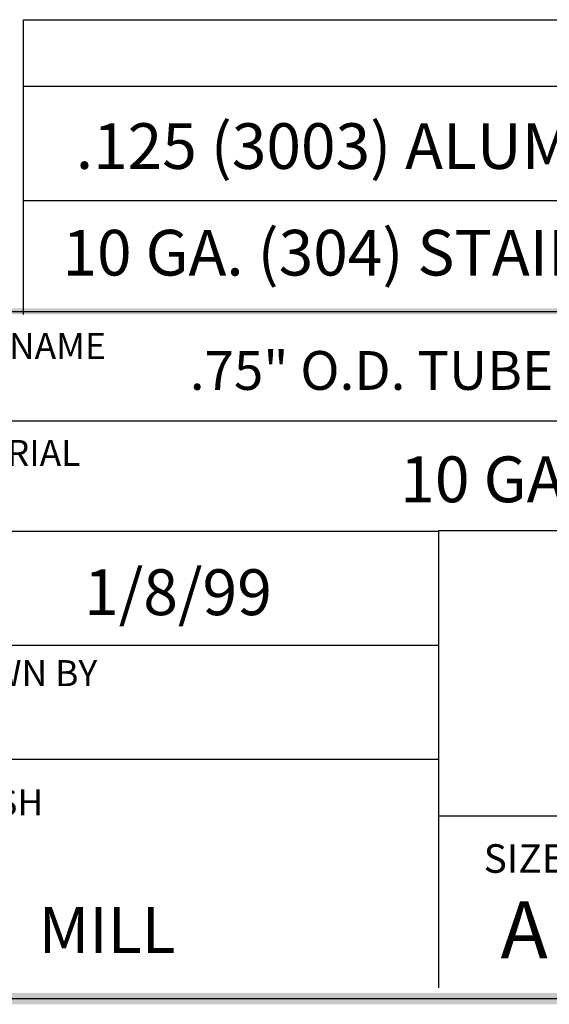
# Model space of a CAD drawing. Extents: x 1 to 9.3, y -1.5 to 9.3.
# Drawn here: x 3.8 to 5, y -1.4 to 0.8 of the extents above; entities that cross this region are included whole.
import ezdxf
from ezdxf.enums import TextEntityAlignment as Align

# ---------------------------------------------------------------- set-up
doc = ezdxf.new("R2010")
doc.units = 0
doc.header["$LTSCALE"] = 0.5
doc.header["$MEASUREMENT"] = 0
doc.layers.get('0').update_dxf_attribs({"linetype": 'CONTINUOUS'})
doc.layers.add('DIM', color=1, linetype='CONTINUOUS')
doc.styles.add('BAVWM$0$STANDARD', font='txt')
doc.styles.add('STD', font='txt')

# ---------------------------------------------------------------- blocks, each defined once
blk = doc.blocks.new('BAVWM')
for p, q in [((4.2136, 2.1394), (4.2136, 2.7852)), ((4.2136, 2.7852), (9.3938, 2.7852)), ((4.2136, 2.6394), (9.3938, 2.6394)), ((4.2136, 2.3894), (9.3938, 2.3894)), ((3.9371, 2.1461), (9.383, 2.1461)), ((3.9371, 1.9061), (9.383, 1.9061)), ((5.1228, 1.6642), (3.9371, 1.6642)), ((5.1228, 1.6661), (9.383, 1.6661)), ((5.1228, 1.6642), (5.1228, 0.6642)), ((5.1228, 1.4142), (3.9371, 1.4142)), ((5.1228, 1.1642), (3.9371, 1.1642))]:
    blk.add_line(p, q)
at = {"color": 7}
for p, q in [((5.1228, 1.0411), (9.3728, 1.0411)), ((3.1299, 0.6404), (9.3799, 0.6404))]:
    blk.add_line(p, q, dxfattribs=at)
blk.add_trace([(3.9303, 2.1529), (3.9438, 2.1394), (9.383, 2.1529), (9.383, 2.1394)])
blk.add_trace([(1.6424, 0.6529), (1.6174, 0.6279), (9.3674, 0.6529), (9.3924, 0.6279)], dxfattribs=at)
at = {"style": 'BAVWM$0$STANDARD'}
for s, p in [('PART NAME', (3.9722, 2.0418)), ('MATERIAL', (3.9744, 1.8075)), ('DRAWN BY', (3.9912, 1.325)), ('FINISH', (4.0095, 1.0418))]:
    blk.add_text(s, height=0.05695, dxfattribs=at).set_placement(p)
at = {"color": 7, "style": 'BAVWM$0$STANDARD'}
for s, height, p in [('SIZE', 0.0625, (5.3103, 0.9161)), ('A', 0.125, (5.3103, 0.7286))]:
    blk.add_text(s, height=height, dxfattribs=at).set_placement(p, align=Align.CENTER)

msp = doc.modelspace()

# ---------------------------------------------------------------- block references
at = {"color": 7}
msp.add_blockref('BAVWM', (-0.374, -1.9981), dxfattribs=at)

# ---------------------------------------------------------------- texts
at = {"layer": 'DIM', "color": 7, "style": 'STD'}
for s, height, p in [('.125 (3003) ALUMINUM ASTM B209', 0.1, (3.9543, 0.4602)), ('10 GA. (304) STAINLESS STEEL ASTM A240', 0.1, (3.9251, 0.2266)), ('.75" O.D. TUBE FLAT BASE FLANGE W/(4) HOLES AND SET-SCREW', 0.085, (4.2041, -0.0239)), ('10 GA. HRP&O STEEL  ASTM A-569', 0.100422, (4.6647, -0.2702)), ('1/8/99', 0.10042, (3.9723, -0.5175)), ('MILL', 0.10042, (3.8728, -1.2576))]:
    msp.add_text(s, height=height, dxfattribs=at).set_placement(p)

doc.saveas('drawing.dxf')
